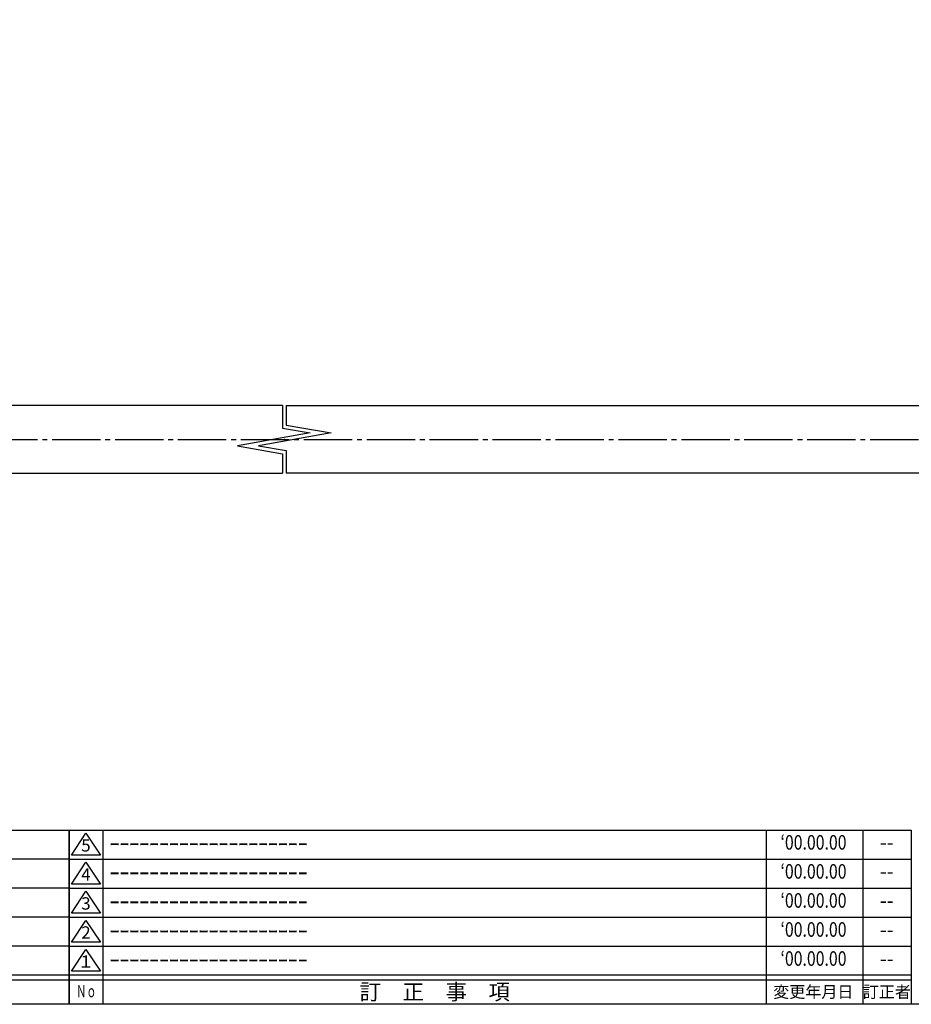
# Model space of a CAD drawing. Units: inches. Extents: x 2156 to 2963, y 49 to 609.
# Drawn here: x 2574 to 2758, y 49 to 252 of the extents above; entities that cross this region are included whole.
import ezdxf
from ezdxf.enums import TextEntityAlignment as Align

# ---------------------------------------------------------------- set-up
doc = ezdxf.new("R2010")
doc.units = ezdxf.units.IN
doc.header["$MEASUREMENT"] = 0
doc.linetypes.add('CENS', pattern=[13, 10, -1, 1, -1])
for name, color, linetype in [('01-下書線', 251, 'Continuous'), ('02-実線-1', 7, 'Continuous'), ('06-中心線', 1, 'CENS'), ('図枠', 7, 'Continuous'), ('図枠-名称', 254, 'Continuous'), ('図枠-文字', 4, 'Continuous'), ('図枠-細線', 251, 'Continuous')]:
    doc.layers.add(name, color=color, linetype=linetype)
doc.styles.add('STD', font='TXT.shx', dxfattribs={"bigfont": 'bigfont.shx'})

# ---------------------------------------------------------------- blocks, each defined once
blk = doc.blocks.new('A$C337F4ABC')
for p, q in [((7.2, 36.81), (7.2, 0.81)), ((51.29, 36.81), (51.29, 0.81)), ((84.36, 36.81), (84.36, 0.81)), ((139.47, 36.81), (139.47, 0.81)), ((150.49, 36.81), (150.49, 0.81)), ((198.99, 6.81), (-0.51, 6.81))]:
    blk.add_line(p, q)
for centre in [(3.34, 33.81), (3.34, 27.81), (3.34, 21.81), (3.34, 15.81), (3.34, 9.81)]:
    blk.add_circle(centre, 2.75)
at = {"layer": '図枠'}
blk.add_lwpolyline([(-0.51, 36.81), (198.99, 36.81), (198.99, 0.81), (-0.51, 0.81)], close=True, dxfattribs=at)
at = {"layer": '図枠-細線'}
for p, q in [((198.99, 30.81), (-0.51, 30.81)), ((198.99, 24.81), (-0.51, 24.81)), ((198.99, 18.81), (-0.51, 18.81)), ((198.99, 12.81), (-0.51, 12.81)), ((198.99, 5.81), (-0.51, 5.81))]:
    blk.add_line(p, q, dxfattribs=at)
at = {"layer": '図枠-文字', "color": 4, "style": 'STD', "width": 0.950181}
blk.add_text('Ｎｏ', height=2.5, dxfattribs=at).set_placement((1.12, 1.93), (5.71, 1.93), align=Align.FIT)
at = {"layer": '図枠-文字', "style": 'STD'}
for s, p in [('部 品 名', (27.66, 3.56)), ('材\u3000質', (67.85, 3.56)), ('仕\u3000\u3000上', (112.41, 3.56)), ('数量', (144.96, 3.56)), ('備\u3000\u3000考', (174.35, 3.56))]:
    blk.add_text(s, height=3.25, dxfattribs=at).set_placement(p, align=Align.MIDDLE)
blk = doc.blocks.new('A$C503D392F')
at = {"layer": '図枠', "color": 7}
for p, q in [((7.35, 35.76), (7.35, -0.24)), ((144.35, 35.76), (144.35, -0.24)), ((164.35, 35.76), (164.35, -0.24)), ((174.35, 5.76), (0.35, 5.76))]:
    blk.add_line(p, q, dxfattribs=at)
at = {"layer": '図枠'}
blk.add_lwpolyline([(0.35, 35.76), (174.35, 35.76), (174.35, -0.24), (0.35, -0.24)], close=True, dxfattribs=at)
at = {"layer": '図枠-細線', "color": 251}
for p, q in [((0.83, 30.6), (3.83, 35.1)), ((3.83, 35.1), (6.83, 30.6)), ((6.83, 30.6), (0.83, 30.6)), ((0.35, 29.76), (174.35, 29.76)), ((0.83, 24.6), (3.83, 29.1)), ((3.83, 29.1), (6.83, 24.6)), ((6.83, 24.6), (0.83, 24.6)), ((0.35, 23.76), (174.35, 23.76)), ((0.83, 18.6), (3.83, 23.1)), ((3.83, 23.1), (6.83, 18.6)), ((6.83, 18.6), (0.83, 18.6)), ((0.35, 17.76), (174.35, 17.76)), ((0.83, 12.6), (3.83, 17.1)), ((3.83, 17.1), (6.83, 12.6)), ((6.83, 12.6), (0.83, 12.6)), ((0.35, 11.76), (174.35, 11.76)), ((0.83, 6.6), (3.83, 11.1)), ((3.83, 11.1), (6.83, 6.6)), ((6.83, 6.6), (0.83, 6.6)), ((174.35, 4.76), (0.35, 4.76))]:
    blk.add_line(p, q, dxfattribs=at)
at = {"layer": '図枠-文字', "color": 4, "style": 'STD'}
for s, p in [('5', (3.84, 32.26)), ('4', (3.84, 26.26)), ('3', (3.84, 20.26)), ('2', (3.84, 14.26)), ('１', (3.84, 8.26))]:
    blk.add_text(s, height=2.55, dxfattribs=at).set_placement(p, align=Align.MIDDLE)
for s, height, p in [('訂\u3000正\u3000事\u3000項', 3.25, (75.9, 2.33)), ('変更年月日', 2.432, (154.11, 2.33)), ('訂正者', 2.432, (169.3, 2.33))]:
    blk.add_text(s, height=height, dxfattribs=at).set_placement(p, align=Align.MIDDLE_CENTER)
at = {"layer": '図枠-文字', "color": 4, "style": 'STD', "width": 0.862069}
blk.add_text('Ｎｏ', height=2.5, dxfattribs=at).set_placement((1.83, 1.21), (6, 1.21), align=Align.FIT)

msp = doc.modelspace()

# ---------------------------------------------------------------- linework, layer by layer
at = {"layer": '01-下書線', "color": 251, "linetype": 'Continuous'}
for p, q in [((2628.012, 172.788), (2628.012, 168.119)), ((2628.762, 172.788), (2628.762, 168.748)), ((2633.727, 167.111), (2618.727, 164.466)), ((2638.046, 167.111), (2623.046, 164.466)), ((2628.012, 168.119), (2633.727, 167.111)), ((2628.762, 168.748), (2638.046, 167.111)), ((2618.727, 164.466), (2628.012, 162.829)), ((2623.046, 164.466), (2628.762, 163.458)), ((2628.012, 162.829), (2628.012, 158.788)), ((2628.762, 163.458), (2628.762, 158.788))]:
    msp.add_line(p, q, dxfattribs=at)
at = {"layer": '01-下書線', "color": 251}
msp.add_point((2628.387, 165.788), dxfattribs=at)
at = {"layer": '02-実線-1'}
for p, q in [((2628.012, 172.788), (2337.387, 172.788)), ((2628.762, 172.788), (2919.387, 172.788)), ((2337.387, 158.788), (2628.012, 158.788)), ((2919.387, 158.788), (2628.762, 158.788))]:
    msp.add_line(p, q, dxfattribs=at)
at = {"layer": '06-中心線'}
msp.add_line((2320.387, 165.788), (2936.387, 165.788), dxfattribs=at)
at = {"layer": '図枠'}
msp.add_lwpolyline([(2155.898, 609.088), (2962.898, 609.088), (2962.898, 49.088), (2155.898, 49.088)], close=True, dxfattribs=at)

# ---------------------------------------------------------------- block references
for name, p in [('A$C337F4ABC', (2384.912, 48.28)), ('A$C503D392F', (2583.545, 49.329))]:
    msp.add_blockref(name, p, dxfattribs=at)

# ---------------------------------------------------------------- texts
at = {"layer": '図枠-名称', "style": 'STD', "width": 0.8}
for p in [(2737.693, 82.155), (2737.693, 76.155), (2737.693, 70.155), (2737.693, 64.155), (2737.693, 58.155)]:
    msp.add_text('‘00.00.00', height=3, dxfattribs=at).set_placement(p, align=Align.MIDDLE)
at = {"layer": '図枠-名称', "style": 'STD'}
for p in [(2592.257, 82.155), (2592.257, 76.155), (2592.257, 70.155), (2592.257, 64.155), (2592.257, 58.155)]:
    msp.add_text('ｰｰｰｰｰｰｰｰｰｰｰｰｰｰｰｰｰｰｰｰ', height=3, dxfattribs=at).set_placement(p, align=Align.MIDDLE_LEFT)
for p in [(2752.825, 82.155), (2752.825, 76.155), (2752.825, 70.155), (2752.825, 64.155), (2752.825, 58.155)]:
    msp.add_text('--', height=3, dxfattribs=at).set_placement(p, align=Align.MIDDLE)

doc.saveas('drawing.dxf')
